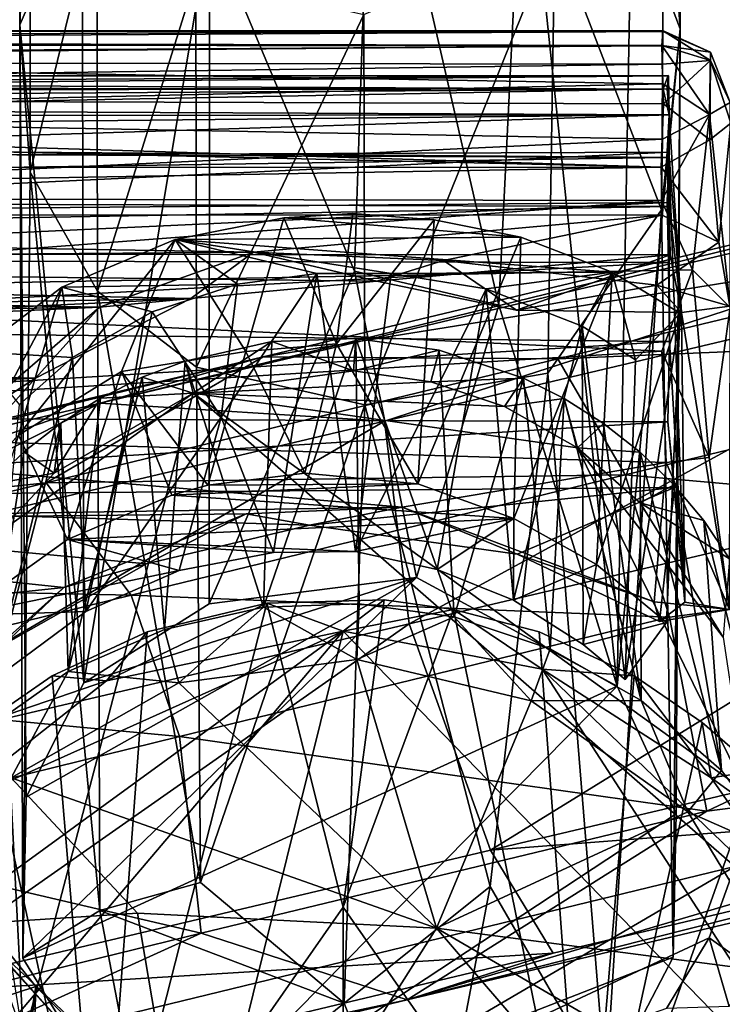
# Model space of a CAD drawing. Units: inches. Extents: x -6.3 to 6.3, y -9.3 to 9.3.
# Drawn here: x -0.7 to -0.1, y 6.6 to 7.5 of the extents above; entities that cross this region are included whole.
import ezdxf

# ---------------------------------------------------------------- set-up
doc = ezdxf.new("R2010")
doc.units = ezdxf.units.IN
doc.layers.get('0').update_dxf_attribs({"true_color": 0xc2ced6})

msp = doc.modelspace()

# ---------------------------------------------------------------- linework, layer by layer
for points in [[(-0.66404, 7.47906), (-0.66392, 7.82346), (-0.65534, 7.6937), (-0.66404, 7.47906)], [(-0.66392, 7.82346), (-0.66404, 7.47906), (-0.60971, 7.60448), (-0.66392, 7.82346)], [(-0.13065, 7.58685), (-0.08823, 7.47562), (-0.08812, 7.81848), (-0.13065, 7.58685)], [(-0.10193, 7.6686), (-0.08812, 7.81848), (-0.08823, 7.47562), (-0.10193, 7.6686)], [(-0.49869, 7.56605), (-0.3722, 7.2641), (-0.35714, 7.7182), (-0.49869, 7.56605)], [(-0.35714, 7.7182), (-0.3722, 7.2641), (-0.24622, 7.23447), (-0.35714, 7.7182)], [(-0.24622, 7.23447), (-0.22446, 7.67698), (-0.35714, 7.7182), (-0.24622, 7.23447)], [(-0.65534, 7.6937), (-0.65511, 7.35071), (-0.66404, 7.47906), (-0.65534, 7.6937)], [(-0.65511, 7.35071), (-0.65534, 7.6937), (-0.59689, 7.58853), (-0.65511, 7.35071)], [(-0.22446, 7.67698), (-0.24622, 7.23447), (-0.14306, 6.90224), (-0.22446, 7.67698)], [(-0.14306, 6.90224), (-0.13065, 7.58685), (-0.22446, 7.67698), (-0.14306, 6.90224)], [(-0.19752, 7.55961), (-0.10193, 7.6686), (-0.10452, 7.31778), (-0.19752, 7.55961)], [(-0.10452, 7.31778), (-0.10193, 7.6686), (-0.08823, 7.47562), (-0.10452, 7.31778)], [(-0.6082, 6.90515), (-0.60971, 7.60448), (-0.66404, 7.47906), (-0.6082, 6.90515)], [(-0.60971, 7.60448), (-0.6082, 6.90515), (-0.49869, 7.56605), (-0.60971, 7.60448)], [(-0.59689, 7.58853), (-0.59639, 7.24683), (-0.65511, 7.35071), (-0.59689, 7.58853)], [(-0.59639, 7.24683), (-0.59689, 7.58853), (-0.51058, 7.52109), (-0.59639, 7.24683)], [(-0.08823, 7.47562), (-0.13065, 7.58685), (-0.14306, 6.90224), (-0.08823, 7.47562)], [(-0.49901, 6.97409), (-0.49869, 7.56605), (-0.6082, 6.90515), (-0.49901, 6.97409)], [(-0.3722, 7.2641), (-0.49869, 7.56605), (-0.49901, 6.97409), (-0.3722, 7.2641)], [(-0.36406, 7.48815), (-0.19752, 7.55961), (-0.36306, 7.1475), (-0.36406, 7.48815)], [(-0.36306, 7.1475), (-0.19752, 7.55961), (-0.20362, 7.17514), (-0.36306, 7.1475)], [(-0.20362, 7.17514), (-0.19752, 7.55961), (-0.10452, 7.31778), (-0.20362, 7.17514)], [(-0.51058, 7.52109), (-0.50989, 7.18034), (-0.59639, 7.24683), (-0.51058, 7.52109)], [(-0.50989, 7.18034), (-0.51058, 7.52109), (-0.36406, 7.48815), (-0.50989, 7.18034)], [(-0.36406, 7.48815), (-0.36306, 7.1475), (-0.50989, 7.18034), (-0.36406, 7.48815)], [(-2.43835, 7.46247), (-2.43836, 7.47389), (-0.10343, 7.47421), (-2.43835, 7.46247)], [(-0.10343, 7.47421), (-2.43836, 7.47389), (-2.43834, 7.47393), (-0.10343, 7.47421)], [(-0.10343, 7.47421), (-0.10317, 7.46078), (-2.43835, 7.46247), (-0.10343, 7.47421)], [(-2.43834, 7.47393), (-0.10325, 7.47334), (-0.10343, 7.47421), (-2.43834, 7.47393)], [(-0.10325, 7.47334), (-2.43834, 7.47393), (-1.59895, 7.46444), (-0.10325, 7.47334)], [(-0.66404, 7.47906), (-0.65511, 7.35071), (-0.6615, 6.66479), (-0.66404, 7.47906)], [(-0.65858, 6.80539), (-0.6082, 6.90515), (-0.66404, 7.47906), (-0.65858, 6.80539)], [(-0.66404, 7.47906), (-0.6615, 6.66479), (-0.65858, 6.80539), (-0.66404, 7.47906)], [(-0.09169, 6.7907), (-0.08823, 7.47562), (-0.14306, 6.90224), (-0.09169, 6.7907)], [(-0.10452, 7.31778), (-0.08823, 7.47562), (-0.09423, 6.6657), (-0.10452, 7.31778)], [(-0.06182, 7.45516), (-0.06168, 7.448), (-0.10343, 7.47421), (-0.06182, 7.45516)], [(-0.06168, 7.448), (-0.10317, 7.46078), (-0.10343, 7.47421), (-0.06168, 7.448)], [(-0.06182, 7.45516), (-0.10343, 7.47421), (-0.10325, 7.47334), (-0.06182, 7.45516)], [(-0.08823, 7.47562), (-0.09169, 6.7907), (-0.09423, 6.6657), (-0.08823, 7.47562)], [(-0.10325, 7.47334), (-1.59895, 7.46444), (-0.10411, 7.46109), (-0.10325, 7.47334)], [(-0.10325, 7.47334), (-0.10411, 7.46109), (-0.06182, 7.45516), (-0.10325, 7.47334)], [(-2.43835, 7.46247), (-0.10317, 7.46078), (-2.12733, 7.44778), (-2.43835, 7.46247)], [(-0.10371, 7.44479), (-2.12733, 7.44778), (-0.10317, 7.46078), (-0.10371, 7.44479)], [(-0.10411, 7.46109), (-1.59895, 7.46444), (-1.41568, 7.44997), (-0.10411, 7.46109)], [(-0.10334, 7.42775), (-0.10411, 7.46109), (-1.41568, 7.44997), (-0.10334, 7.42775)], [(-0.06182, 7.45516), (-0.10411, 7.46109), (-0.06264, 7.40078), (-0.06182, 7.45516)], [(-0.10411, 7.46109), (-0.10334, 7.42775), (-0.06264, 7.40078), (-0.10411, 7.46109)], [(-0.10317, 7.46078), (-0.06168, 7.448), (-0.10371, 7.44479), (-0.10317, 7.46078)], [(-2.10676, 7.41677), (-2.12733, 7.44778), (-0.10371, 7.44479), (-2.10676, 7.41677)], [(-1.41568, 7.44997), (-1.26753, 7.4008), (-0.10334, 7.42775), (-1.41568, 7.44997)], [(-0.59398, 7.14909), (-0.45182, 7.18946), (0.63983, 7.45102), (-0.59398, 7.14909)], [(0.63983, 7.45102), (0.52201, 7.41465), (-0.59398, 7.14909), (0.63983, 7.45102)], [(0.33892, 7.31624), (0.63983, 7.45102), (-0.45182, 7.18946), (0.33892, 7.31624)], [(-0.06168, 7.448), (-0.10254, 7.41033), (-0.10371, 7.44479), (-0.06168, 7.448)], [(-0.06168, 7.448), (-0.06225, 7.37892), (-0.10254, 7.41033), (-0.06168, 7.448)], [(-0.06182, 7.45516), (-0.06264, 7.40078), (-0.04463, 7.41146), (-0.06182, 7.45516)], [(-0.04397, 7.39338), (-0.06225, 7.37892), (-0.06168, 7.448), (-0.04397, 7.39338)], [(-0.06182, 7.45516), (-0.04463, 7.41146), (-0.06168, 7.448), (-0.06182, 7.45516)], [(-0.04463, 7.41146), (-0.04397, 7.39338), (-0.06168, 7.448), (-0.04463, 7.41146)], [(-0.10254, 7.41033), (-2.10676, 7.41677), (-0.10371, 7.44479), (-0.10254, 7.41033)], [(-2.43837, 7.4343), (-2.43835, 7.43451), (-0.09853, 7.43489), (-2.43837, 7.4343)], [(-0.09853, 7.43489), (-0.09828, 7.43461), (-2.43837, 7.4343), (-0.09853, 7.43489)], [(-0.09828, 7.43461), (-1.67349, 7.42575), (-2.43837, 7.4343), (-0.09828, 7.43461)], [(-2.43835, 7.43451), (-2.43837, 7.42568), (-0.10298, 7.42304), (-2.43835, 7.43451)], [(-0.09853, 7.43489), (-2.43835, 7.43451), (-0.10298, 7.42304), (-0.09853, 7.43489)], [(-1.67349, 7.42575), (-0.09828, 7.43461), (-1.5087, 7.42156), (-1.67349, 7.42575)], [(-0.09828, 7.43461), (-0.09933, 7.42314), (-1.5087, 7.42156), (-0.09828, 7.43461)], [(-0.09853, 7.43489), (-0.10298, 7.42304), (-0.09769, 7.40061), (-0.09853, 7.43489)], [(-0.09767, 7.40061), (-0.09933, 7.42314), (-0.09828, 7.43461), (-0.09767, 7.40061)], [(-0.09769, 7.40061), (-0.09828, 7.43461), (-0.09853, 7.43489), (-0.09769, 7.40061)], [(-0.09828, 7.43461), (-0.09769, 7.40061), (-0.09767, 7.40061), (-0.09828, 7.43461)], [(-2.43837, 7.42568), (-2.12733, 7.40985), (-0.10298, 7.42304), (-2.43837, 7.42568)], [(-0.09769, 7.40061), (-0.10298, 7.42304), (-2.12733, 7.40985), (-0.09769, 7.40061)], [(-0.09933, 7.42314), (-1.35651, 7.39947), (-1.5087, 7.42156), (-0.09933, 7.42314)], [(-0.09933, 7.42314), (-0.09767, 7.40061), (-1.35651, 7.39947), (-0.09933, 7.42314)], [(-0.10357, 7.37944), (-0.10334, 7.42775), (-1.26753, 7.4008), (-0.10357, 7.37944)], [(-0.06264, 7.40078), (-0.10334, 7.42775), (-0.10357, 7.37944), (-0.06264, 7.40078)], [(-2.43853, 7.40894), (-2.10676, 7.41677), (-0.10476, 7.35486), (-2.43853, 7.40894)], [(-2.10676, 7.41677), (-0.10254, 7.41033), (-0.10476, 7.35486), (-2.10676, 7.41677)], [(-0.34609, 7.13325), (-0.59398, 7.14909), (0.52201, 7.41465), (-0.34609, 7.13325)], [(-0.34609, 7.13325), (0.52201, 7.41465), (0.26447, 7.27776), (-0.34609, 7.13325)], [(-2.43853, 7.40894), (-0.10476, 7.35486), (-2.43836, 7.35462), (-2.43853, 7.40894)], [(-2.12733, 7.40985), (-2.10649, 7.38), (-0.09769, 7.40061), (-2.12733, 7.40985)], [(-0.10254, 7.41033), (-0.06225, 7.37892), (-0.10476, 7.35486), (-0.10254, 7.41033)], [(-0.04463, 7.41146), (-0.06264, 7.40078), (-0.04464, 7.23262), (-0.04463, 7.41146)], [(-0.09769, 7.40061), (-2.10649, 7.38), (-0.09981, 7.36324), (-0.09769, 7.40061)], [(-1.35651, 7.39947), (-0.09767, 7.40061), (-1.26855, 7.36347), (-1.35651, 7.39947)], [(-0.09767, 7.40061), (-0.09788, 7.36801), (-1.26855, 7.36347), (-0.09767, 7.40061)], [(-1.19616, 7.32786), (-0.10357, 7.37944), (-1.26753, 7.4008), (-1.19616, 7.32786)], [(-0.06264, 7.40078), (-0.10357, 7.37944), (-0.10433, 7.32586), (-0.06264, 7.40078)], [(-0.06264, 7.40078), (-0.10433, 7.32586), (-0.07737, 7.26527), (-0.06264, 7.40078)], [(-0.09981, 7.36324), (-0.09774, 7.32077), (-0.09769, 7.40061), (-0.09981, 7.36324)], [(-0.09767, 7.40061), (-0.08705, 7.22816), (-0.09788, 7.36801), (-0.09767, 7.40061)], [(-0.08705, 7.22816), (-0.09769, 7.40061), (-0.09774, 7.32077), (-0.08705, 7.22816)], [(-0.09769, 7.40061), (-0.08705, 7.22816), (-0.09767, 7.40061), (-0.09769, 7.40061)], [(-0.04464, 7.23262), (-0.06264, 7.40078), (-0.07737, 7.26527), (-0.04464, 7.23262)], [(-0.06225, 7.37892), (-0.04397, 7.39338), (-0.05427, 7.28962), (-0.06225, 7.37892)], [(-0.04397, 7.39338), (-0.0447, 7.23369), (-0.05427, 7.28962), (-0.04397, 7.39338)], [(-2.43856, 7.37283), (-0.09981, 7.36324), (-2.10649, 7.38), (-2.43856, 7.37283)], [(-0.10357, 7.37944), (-1.19616, 7.32786), (-0.10433, 7.32586), (-0.10357, 7.37944)], [(-0.06225, 7.37892), (-0.05427, 7.28962), (-0.10476, 7.35486), (-0.06225, 7.37892)], [(-0.09981, 7.36324), (-2.43856, 7.37283), (-2.43836, 7.32828), (-0.09981, 7.36324)], [(-0.09774, 7.32077), (-0.09981, 7.36324), (-2.43836, 7.32828), (-0.09774, 7.32077)], [(-1.26855, 7.36347), (-0.09788, 7.36801), (-1.21057, 7.31476), (-1.26855, 7.36347)], [(-0.09788, 7.36801), (-0.09943, 7.32401), (-1.21057, 7.31476), (-0.09788, 7.36801)], [(-0.09788, 7.36801), (-0.09819, 7.27185), (-0.09943, 7.32401), (-0.09788, 7.36801)], [(-0.09819, 7.27185), (-0.09788, 7.36801), (-0.09752, 7.20297), (-0.09819, 7.27185)], [(-0.08705, 7.22816), (-0.08402, 6.97535), (-0.09788, 7.36801), (-0.08705, 7.22816)], [(-0.09752, 7.20297), (-0.09788, 7.36801), (-0.08402, 6.97535), (-0.09752, 7.20297)], [(-0.10476, 7.35486), (-0.10371, 7.31296), (-2.43836, 7.31437), (-0.10476, 7.35486)], [(-0.10476, 7.35486), (-2.43836, 7.31437), (-2.43836, 7.35462), (-0.10476, 7.35486)], [(-0.10476, 7.35486), (-0.05427, 7.28962), (-0.10371, 7.31296), (-0.10476, 7.35486)], [(-0.65511, 7.35071), (-0.5943, 6.70645), (-0.6615, 6.66479), (-0.65511, 7.35071)], [(-0.65511, 7.35071), (-0.59639, 7.24683), (-0.5943, 6.70645), (-0.65511, 7.35071)], [(-0.09774, 7.32077), (-2.43836, 7.32828), (-2.43835, 7.28018), (-0.09774, 7.32077)], [(-0.10433, 7.32586), (-1.19616, 7.32786), (-1.16702, 7.24498), (-0.10433, 7.32586)], [(-2.43835, 7.28018), (-0.09678, 7.27845), (-0.09774, 7.32077), (-2.43835, 7.28018)], [(-1.21057, 7.31476), (-0.09943, 7.32401), (-1.1852, 7.2738), (-1.21057, 7.31476)], [(-0.09943, 7.32401), (-0.09819, 7.27185), (-1.1852, 7.2738), (-0.09943, 7.32401)], [(-0.07737, 7.26527), (-0.10433, 7.32586), (-1.16702, 7.24498), (-0.07737, 7.26527)], [(-0.09774, 7.32077), (-0.09678, 7.27845), (-0.08705, 7.22816), (-0.09774, 7.32077)], [(-2.43836, 7.31437), (-0.46014, 7.28087), (-2.43836, 7.2658), (-2.43836, 7.31437)], [(-0.10371, 7.31296), (-0.46014, 7.28087), (-2.43836, 7.31437), (-0.10371, 7.31296)], [(-0.43376, 7.31086), (-0.22698, 7.29392), (-0.52846, 7.29187), (-0.43376, 7.31086)], [(-0.46692, 7.19412), (-0.43376, 7.31086), (-0.52846, 7.29187), (-0.46692, 7.19412)], [(-0.38783, 7.20079), (-0.43376, 7.31086), (-0.46692, 7.19412), (-0.38783, 7.20079)], [(-0.10371, 7.31296), (-0.29456, 7.27344), (-0.46014, 7.28087), (-0.10371, 7.31296)], [(0.33892, 7.31624), (-0.45182, 7.18946), (-0.1949, 7.18759), (0.33892, 7.31624)], [(-0.43376, 7.31086), (-0.37376, 7.31452), (-0.3026, 7.3091), (-0.43376, 7.31086)], [(-0.38783, 7.20079), (-0.37376, 7.31452), (-0.43376, 7.31086), (-0.38783, 7.20079)], [(-0.3026, 7.3091), (-0.22698, 7.29392), (-0.43376, 7.31086), (-0.3026, 7.3091)], [(-0.38783, 7.20079), (-0.3026, 7.3091), (-0.37376, 7.31452), (-0.38783, 7.20079)], [(-0.29456, 7.27344), (-0.10371, 7.31296), (-0.1084, 7.25207), (-0.29456, 7.27344)], [(-0.10452, 7.31778), (-0.15293, 6.553), (-0.20362, 7.17514), (-0.10452, 7.31778)], [(0.38165, 7.21184), (0.33892, 7.31624), (-0.1949, 7.18759), (0.38165, 7.21184)], [(-0.10452, 7.31778), (-0.09423, 6.6657), (-0.15293, 6.553), (-0.10452, 7.31778)], [(-0.10371, 7.31296), (-0.05427, 7.28962), (-0.1084, 7.25207), (-0.10371, 7.31296)], [(-0.31694, 7.07876), (-0.3026, 7.3091), (-0.38783, 7.20079), (-0.31694, 7.07876)], [(-0.31694, 7.07876), (-0.22698, 7.29392), (-0.3026, 7.3091), (-0.31694, 7.07876)], [(-0.14754, 7.2634), (-0.52846, 7.29187), (-0.22698, 7.29392), (-0.14754, 7.2634)], [(-0.23308, 7.0485), (-0.22698, 7.29392), (-0.31694, 7.07876), (-0.23308, 7.0485)], [(-0.14754, 7.2634), (-0.22698, 7.29392), (-0.23308, 7.0485), (-0.14754, 7.2634)], [(-0.57524, 7.17669), (-0.52846, 7.29187), (-0.66529, 7.12125), (-0.57524, 7.17669)], [(-0.52846, 7.29187), (-0.62729, 7.25025), (-0.66529, 7.12125), (-0.52846, 7.29187)], [(-0.62729, 7.25025), (-0.52846, 7.29187), (-0.47435, 7.25281), (-0.62729, 7.25025)], [(-0.52846, 7.29187), (-0.57524, 7.17669), (-0.46692, 7.19412), (-0.52846, 7.29187)], [(-0.40499, 7.26227), (-0.47435, 7.25281), (-0.52846, 7.29187), (-0.40499, 7.26227)], [(-0.52846, 7.29187), (-0.34008, 7.26229), (-0.40499, 7.26227), (-0.52846, 7.29187)], [(-0.52846, 7.29187), (-0.14754, 7.2634), (-0.34008, 7.26229), (-0.52846, 7.29187)], [(-0.05427, 7.28962), (-0.0447, 7.23369), (-0.1084, 7.25207), (-0.05427, 7.28962)], [(-0.46014, 7.28087), (-0.59459, 7.23291), (-2.43836, 7.2658), (-0.46014, 7.28087)], [(-2.43835, 7.28018), (-2.43836, 7.20683), (-0.51477, 7.24041), (-2.43835, 7.28018)], [(-2.43835, 7.28018), (-0.51477, 7.24041), (-0.35281, 7.25558), (-2.43835, 7.28018)], [(-0.09678, 7.27845), (-2.43835, 7.28018), (-0.35281, 7.25558), (-0.09678, 7.27845)], [(-0.46014, 7.28087), (-0.51477, 7.24041), (-0.59459, 7.23291), (-0.46014, 7.28087)], [(-0.46014, 7.28087), (-0.35281, 7.25558), (-0.51477, 7.24041), (-0.46014, 7.28087)], [(-0.29456, 7.27344), (-0.35281, 7.25558), (-0.46014, 7.28087), (-0.29456, 7.27344)], [(-0.09678, 7.27845), (-0.35281, 7.25558), (-0.23095, 7.2303), (-0.09678, 7.27845)], [(-0.3246, 6.9565), (-0.34609, 7.13325), (0.26447, 7.27776), (-0.3246, 6.9565)], [(-0.3246, 6.9565), (0.26447, 7.27776), (0.30843, 7.10554), (-0.3246, 6.9565)], [(-0.08705, 7.22816), (-0.09678, 7.27845), (-0.23095, 7.2303), (-0.08705, 7.22816)], [(-0.09819, 7.27185), (-1.16771, 7.21381), (-1.1852, 7.2738), (-0.09819, 7.27185)], [(-0.09819, 7.27185), (-0.09752, 7.20297), (-1.16771, 7.21381), (-0.09819, 7.27185)], [(-0.29456, 7.27344), (-0.23095, 7.2303), (-0.35281, 7.25558), (-0.29456, 7.27344)], [(-0.23095, 7.2303), (-0.29456, 7.27344), (-0.1084, 7.25207), (-0.23095, 7.2303)], [(-1.63944, 7.21627), (-2.43836, 7.2658), (-0.59459, 7.23291), (-1.63944, 7.21627)], [(-0.10425, 7.1945), (-0.07737, 7.26527), (-1.16702, 7.24498), (-0.10425, 7.1945)], [(-0.31817, 6.99709), (-0.3722, 7.2641), (-0.49901, 6.97409), (-0.31817, 6.99709)], [(-0.44275, 7.01886), (-0.4886, 7.13674), (-0.40499, 7.26227), (-0.44275, 7.01886)], [(-0.4886, 7.13674), (-0.47435, 7.25281), (-0.40499, 7.26227), (-0.4886, 7.13674)], [(-0.40499, 7.26227), (-0.37123, 7.01954), (-0.44275, 7.01886), (-0.40499, 7.26227)], [(-0.40499, 7.26227), (-0.34008, 7.26229), (-0.37123, 7.01954), (-0.40499, 7.26227)], [(-0.31817, 6.99709), (-0.24622, 7.23447), (-0.3722, 7.2641), (-0.31817, 6.99709)], [(-0.37123, 7.01954), (-0.34008, 7.26229), (-0.25735, 7.24892), (-0.37123, 7.01954)], [(-0.34008, 7.26229), (-0.14754, 7.2634), (-0.25735, 7.24892), (-0.34008, 7.26229)], [(-0.25735, 7.24892), (-0.14754, 7.2634), (-0.17371, 7.21613), (-0.25735, 7.24892)], [(-0.16114, 7.0084), (-0.14754, 7.2634), (-0.23308, 7.0485), (-0.16114, 7.0084)], [(-0.12716, 7.18688), (-0.17371, 7.21613), (-0.14754, 7.2634), (-0.12716, 7.18688)], [(-0.08827, 7.22758), (-0.14754, 7.2634), (-0.16114, 7.0084), (-0.08827, 7.22758)], [(-0.14754, 7.2634), (-0.08827, 7.22758), (-0.12716, 7.18688), (-0.14754, 7.2634)], [(-0.07737, 7.26527), (-0.10425, 7.1945), (-0.06287, 7.10158), (-0.07737, 7.26527)], [(-0.07737, 7.26527), (-0.06287, 7.10158), (-0.04464, 7.23262), (-0.07737, 7.26527)], [(-0.66529, 7.12125), (-0.62729, 7.25025), (-0.73335, 7.05046), (-0.66529, 7.12125)], [(-0.62729, 7.25025), (-0.70148, 7.19388), (-0.73335, 7.05046), (-0.62729, 7.25025)], [(-0.70148, 7.19388), (-0.62729, 7.25025), (-0.61798, 7.18885), (-0.70148, 7.19388)], [(-0.47435, 7.25281), (-0.5486, 7.22866), (-0.62729, 7.25025), (-0.47435, 7.25281)], [(-0.5486, 7.22866), (-0.61798, 7.18885), (-0.62729, 7.25025), (-0.5486, 7.22866)], [(-0.47435, 7.25281), (-0.4886, 7.13674), (-0.5486, 7.22866), (-0.47435, 7.25281)], [(-0.08705, 7.22816), (-0.23095, 7.2303), (-0.1084, 7.25207), (-0.08705, 7.22816)], [(-0.08705, 7.22816), (-0.1084, 7.25207), (-0.0447, 7.23369), (-0.08705, 7.22816)], [(-0.10425, 7.1945), (-1.16702, 7.24498), (-1.16671, 7.12969), (-0.10425, 7.1945)], [(-0.59639, 7.24683), (-0.50989, 7.18034), (-0.50659, 6.73097), (-0.59639, 7.24683)], [(-0.59639, 7.24683), (-0.50659, 6.73097), (-0.5943, 6.70645), (-0.59639, 7.24683)], [(-0.37123, 7.01954), (-0.25735, 7.24892), (-0.30007, 7.00384), (-0.37123, 7.01954)], [(-0.23361, 6.97719), (-0.30007, 7.00384), (-0.25735, 7.24892), (-0.23361, 6.97719)], [(-0.23361, 6.97719), (-0.25735, 7.24892), (-0.17371, 7.21613), (-0.23361, 6.97719)], [(-1.59609, 7.18759), (-0.51477, 7.24041), (-2.43836, 7.20683), (-1.59609, 7.18759)], [(-0.59459, 7.23291), (-1.49547, 7.19125), (-1.63944, 7.21627), (-0.59459, 7.23291)], [(-0.51477, 7.24041), (-1.59609, 7.18759), (-0.65045, 7.17095), (-0.51477, 7.24041)], [(-0.71382, 7.12999), (-1.49547, 7.19125), (-0.59459, 7.23291), (-0.71382, 7.12999)], [(-0.65045, 7.17095), (-0.71382, 7.12999), (-0.59459, 7.23291), (-0.65045, 7.17095)], [(-0.51477, 7.24041), (-0.65045, 7.17095), (-0.59459, 7.23291), (-0.51477, 7.24041)], [(-0.14306, 6.90224), (-0.24622, 7.23447), (-0.31817, 6.99709), (-0.14306, 6.90224)], [(-0.0447, 7.23369), (-0.04501, 6.96918), (-0.08705, 7.22816), (-0.0447, 7.23369)], [(-0.61798, 7.18885), (-0.5486, 7.22866), (-0.60642, 6.96743), (-0.61798, 7.18885)], [(-0.60642, 6.96743), (-0.5486, 7.22866), (-0.4886, 7.13674), (-0.60642, 6.96743)], [(-0.10002, 6.95764), (-0.08827, 7.22758), (-0.16114, 7.0084), (-0.10002, 6.95764)], [(-0.13612, 6.90795), (-0.08827, 7.22758), (-0.10002, 6.95764), (-0.13612, 6.90795)], [(-0.12716, 7.18688), (-0.08827, 7.22758), (-0.13612, 6.90795), (-0.12716, 7.18688)], [(-0.08705, 7.22816), (-0.04501, 6.96918), (-0.08402, 6.97535), (-0.08705, 7.22816)], [(-0.04464, 7.23262), (-0.06287, 7.10158), (-0.04501, 6.96918), (-0.04464, 7.23262)], [(-0.23361, 6.97719), (-0.17371, 7.21613), (-0.17285, 6.93842), (-0.23361, 6.97719)], [(-0.13612, 6.90795), (-0.17285, 6.93842), (-0.17371, 7.21613), (-0.13612, 6.90795)], [(-0.12716, 7.18688), (-0.13612, 6.90795), (-0.17371, 7.21613), (-0.12716, 7.18688)], [(-1.1667, 7.13735), (-1.16771, 7.21381), (-0.09752, 7.20297), (-1.1667, 7.13735)], [(-0.1949, 7.18759), (-0.13612, 7.08649), (0.38165, 7.21184), (-0.1949, 7.18759)], [(0.44781, 7.03485), (0.38165, 7.21184), (-0.13612, 7.08649), (0.44781, 7.03485)], [(-0.09752, 7.20297), (-0.09882, 7.13276), (-1.1667, 7.13735), (-0.09752, 7.20297)], [(-0.51996, 7.18583), (-0.44424, 7.20278), (-0.51281, 7.15772), (-0.51996, 7.18583)], [(-0.45153, 6.97095), (-0.44424, 7.20278), (-0.51996, 7.18583), (-0.45153, 6.97095)], [(-0.44424, 7.20278), (-0.37301, 7.17732), (-0.51281, 7.15772), (-0.44424, 7.20278)], [(-0.46692, 7.19412), (-0.41542, 7.08786), (-0.38783, 7.20079), (-0.46692, 7.19412)], [(-0.45153, 6.97095), (-0.36803, 6.97412), (-0.37095, 7.20557), (-0.45153, 6.97095)], [(-0.37095, 7.20557), (-0.44424, 7.20278), (-0.45153, 6.97095), (-0.37095, 7.20557)], [(-0.44424, 7.20278), (-0.37095, 7.20557), (-0.37301, 7.17732), (-0.44424, 7.20278)], [(-0.31694, 7.07876), (-0.38783, 7.20079), (-0.41542, 7.08786), (-0.31694, 7.07876)], [(-0.37301, 7.17732), (-0.37095, 7.20557), (-0.29837, 7.19542), (-0.37301, 7.17732)], [(-0.37095, 7.20557), (-0.36803, 6.97412), (-0.28534, 6.96255), (-0.37095, 7.20557)], [(-0.28534, 6.96255), (-0.29837, 7.19542), (-0.37095, 7.20557), (-0.28534, 6.96255)], [(-0.09882, 7.13276), (-0.09752, 7.20297), (-0.08402, 6.97535), (-0.09882, 7.13276)], [(-0.10425, 7.1945), (-1.16671, 7.12969), (-0.10024, 7.09732), (-0.10425, 7.1945)], [(-0.70148, 7.19388), (-0.61798, 7.18885), (-0.6643, 7.14775), (-0.70148, 7.19388)], [(-0.50009, 7.07738), (-0.46692, 7.19412), (-0.57524, 7.17669), (-0.50009, 7.07738)], [(-0.46692, 7.19412), (-0.50009, 7.07738), (-0.41542, 7.08786), (-0.46692, 7.19412)], [(-0.29837, 7.19542), (-0.3056, 7.1677), (-0.37301, 7.17732), (-0.29837, 7.19542)], [(-0.3056, 7.1677), (-0.29837, 7.19542), (-0.22489, 7.17093), (-0.3056, 7.1677)], [(-0.22489, 7.17093), (-0.29837, 7.19542), (-0.28534, 6.96255), (-0.22489, 7.17093)], [(-0.10425, 7.1945), (-0.10024, 7.09732), (-0.06287, 7.10158), (-0.10425, 7.1945)], [(-1.41876, 7.13823), (-0.65045, 7.17095), (-1.59609, 7.18759), (-1.41876, 7.13823)], [(-0.45182, 7.18946), (-0.59398, 7.14909), (-1.2259, 6.99846), (-0.45182, 7.18946)], [(-1.2259, 6.99846), (-1.11822, 7.02955), (-0.45182, 7.18946), (-1.2259, 6.99846)], [(-0.64118, 7.07959), (-0.45182, 7.18946), (-1.11822, 7.02955), (-0.64118, 7.07959)], [(-0.61798, 7.18885), (-0.68779, 6.90703), (-0.6643, 7.14775), (-0.61798, 7.18885)], [(-0.68779, 6.90703), (-0.61798, 7.18885), (-0.60642, 6.96743), (-0.68779, 6.90703)], [(-0.1949, 7.18759), (-0.45182, 7.18946), (-0.64118, 7.07959), (-0.1949, 7.18759)], [(-0.13612, 7.08649), (-0.1949, 7.18759), (-0.64118, 7.07959), (-0.13612, 7.08649)], [(-0.55739, 7.17161), (-0.51996, 7.18583), (-0.51281, 7.15772), (-0.55739, 7.17161)], [(-0.51996, 7.18583), (-0.55739, 7.17161), (-0.53781, 6.95163), (-0.51996, 7.18583)], [(-0.51996, 7.18583), (-0.53781, 6.95163), (-0.45153, 6.97095), (-0.51996, 7.18583)], [(-0.62249, 7.03017), (-0.57524, 7.17669), (-0.66529, 7.12125), (-0.62249, 7.03017)], [(-0.62249, 7.03017), (-0.53135, 7.06893), (-0.57524, 7.17669), (-0.62249, 7.03017)], [(-0.53135, 7.06893), (-0.50009, 7.07738), (-0.57524, 7.17669), (-0.53135, 7.06893)], [(-0.37301, 7.17732), (-0.3056, 7.1677), (-0.51281, 7.15772), (-0.37301, 7.17732)], [(-0.50989, 7.18034), (-0.36306, 7.1475), (-0.50659, 6.73097), (-0.50989, 7.18034)], [(-0.2538, 6.72744), (-0.36306, 7.1475), (-0.20362, 7.17514), (-0.2538, 6.72744)], [(-0.15293, 6.553), (-0.2538, 6.72744), (-0.20362, 7.17514), (-0.15293, 6.553)], [(-0.72443, 7.08826), (-0.65045, 7.17095), (-1.41876, 7.13823), (-0.72443, 7.08826)], [(-0.71382, 7.12999), (-0.65045, 7.17095), (-0.72443, 7.08826), (-0.71382, 7.12999)], [(-0.55739, 7.17161), (-0.5937, 7.15353), (-0.62182, 6.91483), (-0.55739, 7.17161)], [(-0.62182, 6.91483), (-0.53781, 6.95163), (-0.55739, 7.17161), (-0.62182, 6.91483)], [(-0.5937, 7.15353), (-0.55739, 7.17161), (-0.51281, 7.15772), (-0.5937, 7.15353)], [(-0.24125, 7.14607), (-0.51281, 7.15772), (-0.3056, 7.1677), (-0.24125, 7.14607)], [(-0.22489, 7.17093), (-0.24125, 7.14607), (-0.3056, 7.1677), (-0.22489, 7.17093)], [(-0.28534, 6.96255), (-0.20162, 6.93465), (-0.22489, 7.17093), (-0.28534, 6.96255)], [(-0.24125, 7.14607), (-0.22489, 7.17093), (-0.18921, 7.15301), (-0.24125, 7.14607)], [(-0.18921, 7.15301), (-0.22489, 7.17093), (-0.20162, 6.93465), (-0.18921, 7.15301)], [(-0.68371, 7.03506), (-0.51281, 7.15772), (-0.66094, 6.59403), (-0.68371, 7.03506)], [(-0.51281, 7.15772), (-0.68371, 7.03506), (-0.6342, 7.08794), (-0.51281, 7.15772)], [(-0.66094, 6.59403), (-0.51281, 7.15772), (-0.04031, 6.7447), (-0.66094, 6.59403)], [(-0.5937, 7.15353), (-0.51281, 7.15772), (-0.6342, 7.08794), (-0.5937, 7.15353)], [(-0.04031, 6.7447), (-0.51281, 7.15772), (-0.03037, 6.80981), (-0.04031, 6.7447)], [(-0.24125, 7.14607), (-0.17763, 7.10994), (-0.51281, 7.15772), (-0.24125, 7.14607)], [(-0.51281, 7.15772), (-0.17763, 7.10994), (-0.03037, 6.80981), (-0.51281, 7.15772)], [(-0.59398, 7.14909), (-0.86731, 7.01035), (-1.3011, 6.90859), (-0.59398, 7.14909)], [(-1.3011, 6.90859), (-1.2259, 6.99846), (-0.59398, 7.14909), (-1.3011, 6.90859)], [(-0.86731, 7.01035), (-0.59398, 7.14909), (-0.34609, 7.13325), (-0.86731, 7.01035)], [(-0.62827, 7.13174), (-0.5937, 7.15353), (-0.6342, 7.08794), (-0.62827, 7.13174)], [(-0.5937, 7.15353), (-0.62827, 7.13174), (-0.62182, 6.91483), (-0.5937, 7.15353)], [(-0.36306, 7.1475), (-0.38112, 6.6257), (-0.50659, 6.73097), (-0.36306, 7.1475)], [(-0.36306, 7.1475), (-0.2538, 6.72744), (-0.38112, 6.6257), (-0.36306, 7.1475)], [(-0.18921, 7.15301), (-0.17763, 7.10994), (-0.24125, 7.14607), (-0.18921, 7.15301)], [(-0.18921, 7.15301), (-0.20162, 6.93465), (-0.12204, 6.88959), (-0.18921, 7.15301)], [(-0.18921, 7.15301), (-0.15504, 7.13138), (-0.17763, 7.10994), (-0.18921, 7.15301)], [(-0.12204, 6.88959), (-0.15504, 7.13138), (-0.18921, 7.15301), (-0.12204, 6.88959)], [(-1.16664, 7.06606), (-1.1667, 7.13735), (-0.09882, 7.13276), (-1.16664, 7.06606)], [(-0.09302, 7.07555), (-1.16664, 7.06606), (-0.09882, 7.13276), (-0.09302, 7.07555)], [(-0.34609, 7.13325), (-0.3246, 6.9565), (-0.86763, 6.82921), (-0.34609, 7.13325)], [(-0.86763, 6.82921), (-0.86731, 7.01035), (-0.34609, 7.13325), (-0.86763, 6.82921)], [(-0.69794, 6.86123), (-0.62182, 6.91483), (-0.62827, 7.13174), (-0.69794, 6.86123)], [(-0.62827, 7.13174), (-0.66051, 7.10648), (-0.69794, 6.86123), (-0.62827, 7.13174)], [(-0.66051, 7.10648), (-0.62827, 7.13174), (-0.6342, 7.08794), (-0.66051, 7.10648)], [(-0.52506, 7.00298), (-0.60642, 6.96743), (-0.4886, 7.13674), (-0.52506, 7.00298)], [(-0.52506, 7.00298), (-0.4886, 7.13674), (-0.44275, 7.01886), (-0.52506, 7.00298)], [(-0.17763, 7.10994), (-0.15504, 7.13138), (-0.12301, 7.10622), (-0.17763, 7.10994)], [(-0.12301, 7.10622), (-0.15504, 7.13138), (-0.12204, 6.88959), (-0.12301, 7.10622)], [(-0.08402, 6.97535), (-0.09302, 7.07555), (-0.09882, 7.13276), (-0.08402, 6.97535)], [(-1.1667, 7.04531), (-0.3307, 7.05824), (-1.16671, 7.12969), (-1.1667, 7.04531)], [(-0.3307, 7.05824), (-0.10024, 7.09732), (-1.16671, 7.12969), (-0.3307, 7.05824)], [(-0.71512, 6.96382), (-0.62249, 7.03017), (-0.66529, 7.12125), (-0.71512, 6.96382)], [(-0.69794, 6.86123), (-0.66051, 7.10648), (-0.68987, 7.07815), (-0.69794, 6.86123)], [(-0.68987, 7.07815), (-0.66051, 7.10648), (-0.6342, 7.08794), (-0.68987, 7.07815)], [(-0.25355, 6.75898), (-0.3246, 6.9565), (0.30843, 7.10554), (-0.25355, 6.75898)], [(0.30843, 7.10554), (0.36718, 6.90573), (-0.25355, 6.75898), (0.30843, 7.10554)], [(-0.05065, 6.94485), (-0.03037, 6.80981), (-0.17763, 7.10994), (-0.05065, 6.94485)], [(-0.05065, 6.94485), (-0.17763, 7.10994), (-0.12288, 7.06212), (-0.05065, 6.94485)], [(-0.17763, 7.10994), (-0.12301, 7.10622), (-0.12288, 7.06212), (-0.17763, 7.10994)], [(-0.12301, 7.10622), (-0.09368, 7.07785), (-0.12288, 7.06212), (-0.12301, 7.10622)], [(-0.05212, 6.82861), (-0.09368, 7.07785), (-0.12301, 7.10622), (-0.05212, 6.82861)], [(-0.12301, 7.10622), (-0.12204, 6.88959), (-0.05212, 6.82861), (-0.12301, 7.10622)], [(-0.3307, 7.05824), (-0.11073, 6.97562), (-0.10024, 7.09732), (-0.3307, 7.05824)], [(-0.10024, 7.09732), (-0.11073, 6.97562), (-0.04501, 6.96918), (-0.10024, 7.09732)], [(-0.04501, 6.96918), (-0.06287, 7.10158), (-0.10024, 7.09732), (-0.04501, 6.96918)], [(-0.68987, 7.07815), (-0.6342, 7.08794), (-0.68371, 7.03506), (-0.68987, 7.07815)], [(-0.41542, 7.08786), (-0.50009, 7.07738), (-0.31694, 7.07876), (-0.41542, 7.08786)], [(-0.64118, 7.07959), (-1.11822, 7.02955), (-1.0058, 6.99081), (-0.64118, 7.07959)], [(-0.56709, 6.98152), (-0.64118, 7.07959), (-1.0058, 6.99081), (-0.56709, 6.98152)], [(-0.64118, 7.07959), (-0.56709, 6.98152), (-0.13612, 7.08649), (-0.64118, 7.07959)], [(-0.09733, 6.96248), (-0.13612, 7.08649), (-0.56709, 6.98152), (-0.09733, 6.96248)], [(-0.31694, 7.07876), (-0.50009, 7.07738), (-0.53135, 7.06893), (-0.31694, 7.07876)], [(-0.31694, 7.07876), (-0.53135, 7.06893), (-0.23308, 7.0485), (-0.31694, 7.07876)], [(-0.13612, 7.08649), (-0.09733, 6.96248), (0.44781, 7.03485), (-0.13612, 7.08649)], [(-1.16664, 7.06606), (-0.09302, 7.07555), (-0.41138, 7.04248), (-1.16664, 7.06606)], [(-0.23037, 7.01741), (-0.41138, 7.04248), (-0.09302, 7.07555), (-0.23037, 7.01741)], [(-0.23037, 7.01741), (-0.09302, 7.07555), (-0.10625, 6.95865), (-0.23037, 7.01741)], [(-0.12288, 7.06212), (-0.09368, 7.07785), (-0.06753, 7.04671), (-0.12288, 7.06212)], [(-0.09302, 7.07555), (-0.08402, 6.97535), (-0.10625, 6.95865), (-0.09302, 7.07555)], [(-0.06753, 7.04671), (-0.09368, 7.07785), (-0.05212, 6.82861), (-0.06753, 7.04671)], [(-0.55352, 7.00882), (-1.16664, 7.06606), (-0.41138, 7.04248), (-0.55352, 7.00882)], [(-1.16664, 7.06606), (-0.55352, 7.00882), (-0.67833, 6.93807), (-1.16664, 7.06606)], [(-0.62249, 7.03017), (-0.23308, 7.0485), (-0.53135, 7.06893), (-0.62249, 7.03017)], [(-0.06753, 7.04671), (-0.04497, 7.01332), (-0.12288, 7.06212), (-0.06753, 7.04671)], [(-0.04497, 7.01332), (-0.05065, 6.94485), (-0.12288, 7.06212), (-0.04497, 7.01332)], [(-0.3307, 7.05824), (-1.1667, 7.04531), (-0.46671, 7.05246), (-0.3307, 7.05824)], [(-0.46671, 7.05246), (-0.41138, 7.04248), (-0.3307, 7.05824), (-0.46671, 7.05246)], [(-0.23037, 7.01741), (-0.3307, 7.05824), (-0.41138, 7.04248), (-0.23037, 7.01741)], [(-0.11073, 6.97562), (-0.3307, 7.05824), (-0.23037, 7.01741), (-0.11073, 6.97562)], [(-1.16671, 6.93116), (-0.62575, 6.98834), (-1.1667, 7.04531), (-1.16671, 6.93116)], [(-0.62575, 6.98834), (-0.46671, 7.05246), (-1.1667, 7.04531), (-0.62575, 6.98834)], [(-0.46671, 7.05246), (-0.62575, 6.98834), (-0.55352, 7.00882), (-0.46671, 7.05246)], [(-0.23308, 7.0485), (-0.62249, 7.03017), (-0.37123, 7.01954), (-0.23308, 7.0485)], [(-0.46671, 7.05246), (-0.55352, 7.00882), (-0.41138, 7.04248), (-0.46671, 7.05246)], [(-0.23308, 7.0485), (-0.37123, 7.01954), (-0.30007, 7.00384), (-0.23308, 7.0485)], [(-0.23308, 7.0485), (-0.30007, 7.00384), (-0.23361, 6.97719), (-0.23308, 7.0485)], [(-0.16114, 7.0084), (-0.23308, 7.0485), (-0.23361, 6.97719), (-0.16114, 7.0084)], [(-0.05212, 6.82861), (0.00338, 6.75508), (-0.06753, 7.04671), (-0.05212, 6.82861)], [(-0.04497, 7.01332), (-0.06753, 7.04671), (0.00338, 6.75508), (-0.04497, 7.01332)], [(-0.72112, 6.97361), (-0.68371, 7.03506), (-0.66094, 6.59403), (-0.72112, 6.97361)], [(-0.62249, 7.03017), (-0.71512, 6.96382), (-0.52506, 7.00298), (-0.62249, 7.03017)], [(-0.37123, 7.01954), (-0.62249, 7.03017), (-0.44275, 7.01886), (-0.37123, 7.01954)], [(-0.52506, 7.00298), (-0.44275, 7.01886), (-0.62249, 7.03017), (-0.52506, 7.00298)], [(-0.09733, 6.96248), (-0.06498, 6.79301), (0.44781, 7.03485), (-0.09733, 6.96248)], [(-0.06498, 6.79301), (0.45719, 6.86004), (0.44781, 7.03485), (-0.06498, 6.79301)], [(-0.11073, 6.97562), (-0.23037, 7.01741), (-0.10625, 6.95865), (-0.11073, 6.97562)], [(-0.52506, 7.00298), (-0.71512, 6.96382), (-0.60642, 6.96743), (-0.52506, 7.00298)], [(-0.62575, 6.98834), (-0.67833, 6.93807), (-0.55352, 7.00882), (-0.62575, 6.98834)], [(-0.23361, 6.97719), (-0.17285, 6.93842), (-0.16114, 7.0084), (-0.23361, 6.97719)], [(-0.17285, 6.93842), (-0.10002, 6.95764), (-0.16114, 7.0084), (-0.17285, 6.93842)], [(-0.14306, 6.90224), (-0.31817, 6.99709), (-0.6615, 6.66479), (-0.14306, 6.90224)], [(-0.31817, 6.99709), (-0.65858, 6.80539), (-0.6615, 6.66479), (-0.31817, 6.99709)], [(-0.31817, 6.99709), (-0.6082, 6.90515), (-0.65858, 6.80539), (-0.31817, 6.99709)], [(-0.6082, 6.90515), (-0.31817, 6.99709), (-0.49901, 6.97409), (-0.6082, 6.90515)], [(-0.74474, 6.88189), (-0.62575, 6.98834), (-1.16671, 6.93116), (-0.74474, 6.88189)], [(-1.0058, 6.99081), (-0.91803, 6.89528), (-0.56709, 6.98152), (-1.0058, 6.99081)], [(-0.62575, 6.98834), (-0.74474, 6.88189), (-0.67833, 6.93807), (-0.62575, 6.98834)], [(-0.52469, 6.8582), (-0.56709, 6.98152), (-0.91803, 6.89528), (-0.52469, 6.8582)], [(-0.56709, 6.98152), (-0.52469, 6.8582), (-0.09733, 6.96248), (-0.56709, 6.98152)], [(-0.44877, 6.97447), (-0.34616, 6.97752), (-0.38202, 6.95018), (-0.44877, 6.97447)], [(-0.34616, 6.97752), (-0.44877, 6.97447), (-0.382, 6.70922), (-0.34616, 6.97752)], [(-0.38202, 6.95018), (-0.34616, 6.97752), (-0.28579, 6.96896), (-0.38202, 6.95018)], [(-0.382, 6.70922), (-0.28579, 6.96896), (-0.34616, 6.97752), (-0.382, 6.70922)], [(-0.11073, 6.97562), (-0.10625, 6.95865), (-0.04501, 6.96918), (-0.11073, 6.97562)], [(-0.08402, 6.97535), (-0.04501, 6.96918), (-0.10625, 6.95865), (-0.08402, 6.97535)], [(-0.68779, 6.90703), (-0.60642, 6.96743), (-0.71512, 6.96382), (-0.68779, 6.90703)], [(-0.382, 6.70922), (-0.44877, 6.97447), (-0.59329, 6.4064), (-0.382, 6.70922)], [(-0.44877, 6.97447), (-0.55295, 6.94952), (-0.59329, 6.4064), (-0.44877, 6.97447)], [(-0.38202, 6.95018), (-0.58846, 6.90683), (-0.44877, 6.97447), (-0.38202, 6.95018)], [(-0.58846, 6.90683), (-0.55295, 6.94952), (-0.44877, 6.97447), (-0.58846, 6.90683)], [(-0.52527, 6.90495), (-0.45153, 6.97095), (-0.53781, 6.95163), (-0.52527, 6.90495)], [(-0.45153, 6.97095), (-0.52527, 6.90495), (-0.37009, 6.92549), (-0.45153, 6.97095)], [(-0.45153, 6.97095), (-0.37009, 6.92549), (-0.36803, 6.97412), (-0.45153, 6.97095)], [(-0.20835, 6.91694), (-0.38202, 6.95018), (-0.28579, 6.96896), (-0.20835, 6.91694)], [(-0.28579, 6.96896), (-0.382, 6.70922), (-0.17071, 6.4064), (-0.28579, 6.96896)], [(-0.37009, 6.92549), (-0.28534, 6.96255), (-0.36803, 6.97412), (-0.37009, 6.92549)], [(-0.20835, 6.91694), (-0.28579, 6.96896), (-0.21097, 6.94949), (-0.20835, 6.91694)], [(-0.21097, 6.94949), (-0.28579, 6.96896), (-0.17071, 6.4064), (-0.21097, 6.94949)], [(-0.06498, 6.79301), (-0.09733, 6.96248), (-0.52469, 6.8582), (-0.06498, 6.79301)], [(-0.28534, 6.96255), (-0.37009, 6.92549), (-0.21797, 6.88943), (-0.28534, 6.96255)], [(-0.28534, 6.96255), (-0.21797, 6.88943), (-0.20162, 6.93465), (-0.28534, 6.96255)], [(-0.78579, 6.63311), (-0.86763, 6.82921), (-0.3246, 6.9565), (-0.78579, 6.63311)], [(-0.82437, 6.62833), (-0.38202, 6.95018), (-0.83247, 6.42005), (-0.82437, 6.62833)], [(-0.58857, 6.11818), (-0.83247, 6.42005), (-0.38202, 6.95018), (-0.58857, 6.11818)], [(-0.73449, 6.79191), (-0.38202, 6.95018), (-0.82437, 6.62833), (-0.73449, 6.79191)], [(-0.3246, 6.9565), (-0.25355, 6.75898), (-0.78579, 6.63311), (-0.3246, 6.9565)], [(-0.58846, 6.90683), (-0.38202, 6.95018), (-0.73449, 6.79191), (-0.58846, 6.90683)], [(-0.58846, 6.90683), (-0.63577, 6.91115), (-0.55295, 6.94952), (-0.58846, 6.90683)], [(-0.55295, 6.94952), (-0.63577, 6.91115), (-0.59329, 6.4064), (-0.55295, 6.94952)], [(-0.62182, 6.91483), (-0.52527, 6.90495), (-0.53781, 6.95163), (-0.62182, 6.91483)], [(-0.38202, 6.95018), (0.07535, 6.47904), (-0.58857, 6.11818), (-0.38202, 6.95018)], [(-0.20835, 6.91694), (0.07535, 6.47904), (-0.38202, 6.95018), (-0.20835, 6.91694)], [(-0.21097, 6.94949), (-0.12813, 6.91109), (-0.20835, 6.91694), (-0.21097, 6.94949)], [(-0.12813, 6.91109), (-0.21097, 6.94949), (-0.17071, 6.4064), (-0.12813, 6.91109)], [(-0.17285, 6.93842), (-0.13612, 6.90795), (-0.10002, 6.95764), (-0.17285, 6.93842)], [(-0.21797, 6.88943), (-0.12204, 6.88959), (-0.20162, 6.93465), (-0.21797, 6.88943)], [(-0.37009, 6.92549), (-0.52527, 6.90495), (-0.30058, 6.69096), (-0.37009, 6.92549)], [(-0.37009, 6.92549), (-0.30058, 6.69096), (-0.21797, 6.88943), (-0.37009, 6.92549)], [(-0.06097, 6.82219), (-0.20835, 6.91694), (-0.12813, 6.91109), (-0.06097, 6.82219)], [(0.03768, 6.68021), (-0.20835, 6.91694), (-0.06097, 6.82219), (0.03768, 6.68021)], [(0.03768, 6.68021), (0.07535, 6.47904), (-0.20835, 6.91694), (0.03768, 6.68021)], [(-0.58846, 6.90683), (-0.73449, 6.79191), (-0.69493, 6.87042), (-0.58846, 6.90683)], [(-0.67164, 6.82232), (-0.62182, 6.91483), (-0.69794, 6.86123), (-0.67164, 6.82232)], [(-0.69493, 6.87042), (-0.63577, 6.91115), (-0.58846, 6.90683), (-0.69493, 6.87042)], [(-0.63577, 6.91115), (-0.69493, 6.87042), (-0.59329, 6.4064), (-0.63577, 6.91115)], [(-0.62182, 6.91483), (-0.67164, 6.82232), (-0.52527, 6.90495), (-0.62182, 6.91483)], [(-0.17071, 6.4064), (-0.06905, 6.87039), (-0.12813, 6.91109), (-0.17071, 6.4064)], [(-0.06097, 6.82219), (-0.12813, 6.91109), (-0.06905, 6.87039), (-0.06097, 6.82219)], [(-0.30058, 6.69096), (-0.52527, 6.90495), (-0.67164, 6.82232), (-0.30058, 6.69096)], [(-0.14306, 6.90224), (-0.6615, 6.66479), (-0.55249, 6.48705), (-0.14306, 6.90224)], [(-0.55249, 6.48705), (-0.09169, 6.7907), (-0.14306, 6.90224), (-0.55249, 6.48705)], [(-0.25355, 6.75898), (0.36718, 6.90573), (0.38654, 6.80818), (-0.25355, 6.75898)], [(-0.91803, 6.89528), (-0.87281, 6.77246), (-0.52469, 6.8582), (-0.91803, 6.89528)], [(-0.30058, 6.69096), (-0.08132, 6.7925), (-0.21797, 6.88943), (-0.30058, 6.69096)], [(-0.21797, 6.88943), (-0.08132, 6.7925), (-0.12204, 6.88959), (-0.21797, 6.88943)], [(-0.08132, 6.7925), (-0.05212, 6.82861), (-0.12204, 6.88959), (-0.08132, 6.7925)], [(-0.69493, 6.87042), (-0.74344, 6.82855), (-0.59329, 6.4064), (-0.69493, 6.87042)], [(0.45719, 6.86004), (-0.32624, 6.62862), (0.69809, 6.87189), (0.45719, 6.86004)], [(0.69809, 6.87189), (-0.32624, 6.62862), (0.38654, 6.80818), (0.69809, 6.87189)], [(-0.17071, 6.4064), (-0.0206, 6.82859), (-0.06905, 6.87039), (-0.17071, 6.4064)], [(-0.0206, 6.82859), (-0.06097, 6.82219), (-0.06905, 6.87039), (-0.0206, 6.82859)], [(-0.50602, 6.68656), (-0.52469, 6.8582), (-0.87281, 6.77246), (-0.50602, 6.68656)], [(-0.52469, 6.8582), (-0.50602, 6.68656), (-0.06498, 6.79301), (-0.52469, 6.8582)], [(-0.06498, 6.79301), (-0.32624, 6.62862), (0.45719, 6.86004), (-0.06498, 6.79301)], [(-0.56145, 6.70414), (-0.67164, 6.82232), (-0.77198, 6.69032), (-0.56145, 6.70414)], [(-0.67164, 6.82232), (-0.56145, 6.70414), (-0.30058, 6.69096), (-0.67164, 6.82232)], [(-0.17071, 6.4064), (0.15031, 6.14658), (-0.0206, 6.82859), (-0.17071, 6.4064)], [(-0.08132, 6.7925), (0.00338, 6.75508), (-0.05212, 6.82861), (-0.08132, 6.7925)], [(0.0418, 6.74768), (-0.06097, 6.82219), (-0.0206, 6.82859), (0.0418, 6.74768)], [(0.03768, 6.68021), (-0.06097, 6.82219), (0.0418, 6.74768), (0.03768, 6.68021)], [(-0.32624, 6.62862), (-0.19897, 6.66913), (0.38654, 6.80818), (-0.32624, 6.62862)], [(-0.19897, 6.66913), (-0.25355, 6.75898), (0.38654, 6.80818), (-0.19897, 6.66913)], [(-0.55249, 6.48705), (-0.09423, 6.6657), (-0.09169, 6.7907), (-0.55249, 6.48705)], [(-0.50602, 6.68656), (-0.32624, 6.62862), (-0.06498, 6.79301), (-0.50602, 6.68656)], [(0.00422, 6.65111), (-0.08132, 6.7925), (-0.30058, 6.69096), (0.00422, 6.65111)], [(0.00338, 6.75508), (-0.08132, 6.7925), (0.00422, 6.65111), (0.00338, 6.75508)], [(-0.87281, 6.77246), (-0.87401, 6.59645), (-0.50602, 6.68656), (-0.87281, 6.77246)], [(-0.78579, 6.63311), (-0.25355, 6.75898), (-0.19897, 6.66913), (-0.78579, 6.63311)], [(-0.04031, 6.7447), (-0.47822, 6.48845), (-0.66094, 6.59403), (-0.04031, 6.7447)], [(-0.04031, 6.7447), (-0.06271, 6.68254), (-0.47822, 6.48845), (-0.04031, 6.7447)], [(-0.02696, 6.65707), (-0.06271, 6.68254), (-0.04031, 6.7447), (-0.02696, 6.65707)], [(-0.5943, 6.70645), (-0.50659, 6.73097), (-0.38112, 6.6257), (-0.5943, 6.70645)], [(-0.2538, 6.72744), (-0.30889, 6.43859), (-0.38112, 6.6257), (-0.2538, 6.72744)], [(-0.15293, 6.553), (-0.30889, 6.43859), (-0.2538, 6.72744), (-0.15293, 6.553)], [(-0.59329, 6.4064), (-0.382, 6.17151), (-0.382, 6.70922), (-0.59329, 6.4064)], [(-0.382, 6.70922), (-0.382, 6.17151), (-0.17071, 6.4064), (-0.382, 6.70922)], [(-0.50484, 6.36917), (-0.56145, 6.70414), (-0.77198, 6.69032), (-0.50484, 6.36917)], [(-0.6615, 6.66479), (-0.5943, 6.70645), (-0.55249, 6.48705), (-0.6615, 6.66479)], [(-0.38112, 6.6257), (-0.55249, 6.48705), (-0.5943, 6.70645), (-0.38112, 6.6257)], [(-0.56145, 6.70414), (-0.50484, 6.36917), (-0.30058, 6.69096), (-0.56145, 6.70414)], [(-0.70435, 6.69385), (-0.61382, 6.59306), (-1.1667, 6.57703), (-0.70435, 6.69385)], [(-0.69733, 6.68467), (-0.61382, 6.59306), (-0.70435, 6.69385), (-0.69733, 6.68467)], [(-0.58159, 6.57643), (-0.69733, 6.68467), (-1.16666, 6.51466), (-0.58159, 6.57643)], [(-0.87401, 6.59645), (-0.97481, 6.47347), (-0.50602, 6.68656), (-0.87401, 6.59645)], [(-0.97481, 6.47347), (-0.32624, 6.62862), (-0.50602, 6.68656), (-0.97481, 6.47347)], [(-0.69733, 6.68467), (-0.58159, 6.57643), (-0.61382, 6.59306), (-0.69733, 6.68467)], [(-0.01184, 6.35429), (-0.30058, 6.69096), (-0.50484, 6.36917), (-0.01184, 6.35429)], [(0.02548, 6.50122), (0.00422, 6.65111), (-0.30058, 6.69096), (0.02548, 6.50122)], [(-0.01184, 6.35429), (0.02548, 6.50122), (-0.30058, 6.69096), (-0.01184, 6.35429)], [(-0.67763, 6.67486), (-0.6501, 6.64015), (-0.71514, 6.61897), (-0.67763, 6.67486)], [(-0.7129, 6.25792), (-0.6501, 6.64015), (-0.67763, 6.67486), (-0.7129, 6.25792)], [(-0.06271, 6.68254), (-0.10011, 6.62108), (-0.47822, 6.48845), (-0.06271, 6.68254)], [(-0.10011, 6.62108), (-0.06271, 6.68254), (-0.0455, 6.6226), (-0.10011, 6.62108)], [(-0.06271, 6.68254), (-0.02696, 6.65707), (-0.0455, 6.6226), (-0.06271, 6.68254)], [(-0.70405, 6.5484), (-0.78579, 6.63311), (-0.19897, 6.66913), (-0.70405, 6.5484)], [(-0.32624, 6.62862), (-0.70405, 6.5484), (-0.19897, 6.66913), (-0.32624, 6.62862)], [(-0.15293, 6.553), (-0.09423, 6.6657), (-0.55249, 6.48705), (-0.15293, 6.553)], [(-0.65984, 6.55729), (-0.71514, 6.61897), (-0.6501, 6.64015), (-0.65984, 6.55729)], [(-0.7129, 6.25792), (-0.6583, 6.39373), (-0.6501, 6.64015), (-0.7129, 6.25792)], [(-0.6501, 6.64015), (-0.61973, 6.60919), (-0.65984, 6.55729), (-0.6501, 6.64015)], [(-0.6583, 6.39373), (-0.61973, 6.60919), (-0.6501, 6.64015), (-0.6583, 6.39373)], [(-0.32624, 6.62862), (-0.97481, 6.47347), (-0.70405, 6.5484), (-0.32624, 6.62862)], [(-0.38112, 6.6257), (-0.30889, 6.43859), (-0.55249, 6.48705), (-0.38112, 6.6257)]]:
    msp.add_lwpolyline(points)

doc.saveas('drawing.dxf')
